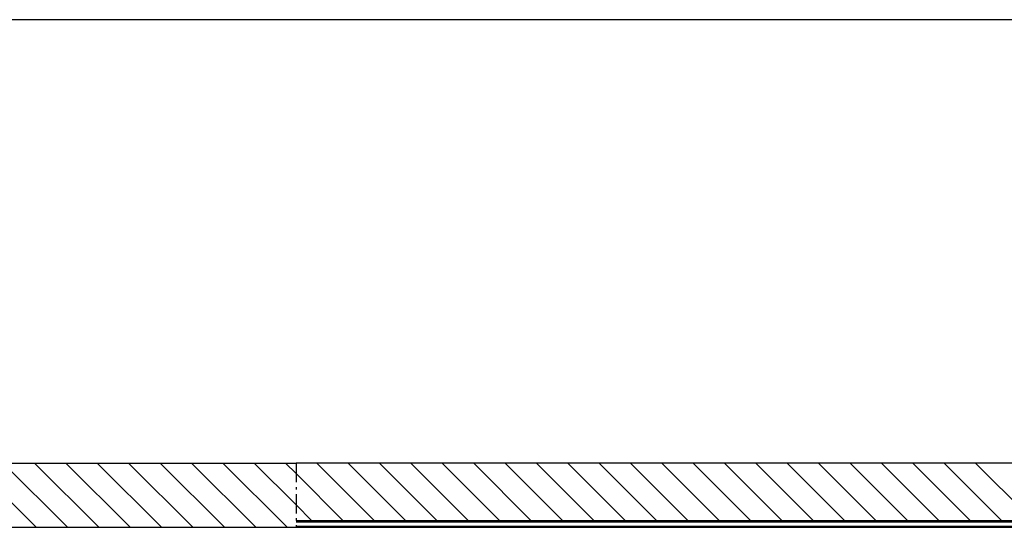
# Model space of a CAD drawing. Extents: x -79 to 1377, y -224 to 429.
# Drawn here: x 1148 to 1192, y -67 to -44 of the extents above; entities that cross this region are included whole.
import ezdxf

# ---------------------------------------------------------------- set-up
doc = ezdxf.new("R2010")
doc.units = 0
doc.linetypes.add('DASHDOT', pattern=[18.5, 12, -3, 0.5, -3])
doc.layers.add('Hawa5', color=1, linetype='CONTINUOUS')
doc.layers.add('Hawa6', color=3, linetype='CONTINUOUS')

msp = doc.modelspace()

# ---------------------------------------------------------------- linework, layer by layer
at = {"layer": 'Hawa5', "color": 1}
for p, q in [((1342.033, -43.658), (1027.033, -43.658)), ((1087.532, -63.658), (1160.532, -63.658)), ((1360.532, -63.658), (1160.532, -63.658))]:
    msp.add_line(p, q, dxfattribs=at)
at = {"layer": 'Hawa6', "color": 3}
for p, q in [((1087.532, -63.658), (1160.532, -63.658)), ((1259.932, -63.658), (1160.532, -63.658)), ((1087.532, -66.558), (1160.532, -66.558)), ((1259.932, -66.258), (1160.532, -66.258)), ((1160.532, -66.316), (1259.936, -66.316)), ((1160.532, -66.499), (1259.952, -66.499)), ((1160.532, -66.558), (1259.974, -66.558))]:
    msp.add_line(p, q, dxfattribs=at)
at = {"layer": 'Hawa6', "color": 3, "ltscale": 0.102528}
for p, q in [((1145.915, -63.658), (1148.815, -66.558)), ((1148.744, -63.658), (1151.644, -66.558)), ((1151.572, -63.658), (1154.472, -66.558))]:
    msp.add_line(p, q, dxfattribs=at)
at = {"layer": 'Hawa6', "color": 3, "ltscale": 0.102529}
for p, q in [((1147.33, -63.658), (1150.23, -66.558)), ((1150.158, -63.658), (1153.058, -66.558)), ((1152.986, -63.658), (1155.886, -66.558)), ((1154.401, -63.658), (1157.301, -66.558)), ((1155.815, -63.658), (1158.715, -66.558)), ((1157.229, -63.658), (1160.129, -66.558))]:
    msp.add_line(p, q, dxfattribs=at)
at = {"layer": 'Hawa6', "color": 3, "ltscale": 0.066778}
msp.add_line((1158.643, -63.658), (1160.532, -65.546), dxfattribs=at)
at = {"layer": 'Hawa6', "color": 3, "ltscale": 0.016781}
msp.add_line((1160.057, -63.658), (1160.532, -64.132), dxfattribs=at)
at = {"layer": 'Hawa6', "color": 3, "linetype": 'DASHDOT', "ltscale": 0.0725}
msp.add_line((1160.532, -63.658), (1160.532, -66.558), dxfattribs=at)
at = {"layer": 'Hawa6', "color": 3, "ltscale": 0.091921}
for p, q in [((1161.472, -63.658), (1164.072, -66.258)), ((1164.3, -63.658), (1166.9, -66.258)), ((1167.129, -63.658), (1169.729, -66.258)), ((1169.957, -63.658), (1172.557, -66.258)), ((1172.785, -63.658), (1175.385, -66.258)), ((1175.614, -63.658), (1178.214, -66.258)), ((1177.028, -63.658), (1179.628, -66.258)), ((1178.442, -63.658), (1181.042, -66.258)), ((1179.856, -63.658), (1182.456, -66.258)), ((1181.271, -63.658), (1183.871, -66.258)), ((1182.685, -63.658), (1185.285, -66.258)), ((1185.513, -63.658), (1188.113, -66.258)), ((1188.342, -63.658), (1190.942, -66.258)), ((1191.17, -63.658), (1193.77, -66.258))]:
    msp.add_line(p, q, dxfattribs=at)
at = {"layer": 'Hawa6', "color": 3, "ltscale": 0.091922}
for p, q in [((1162.886, -63.658), (1165.486, -66.258)), ((1165.714, -63.658), (1168.314, -66.258)), ((1168.543, -63.658), (1171.143, -66.258)), ((1171.371, -63.658), (1173.971, -66.258)), ((1174.2, -63.658), (1176.8, -66.258)), ((1184.099, -63.658), (1186.699, -66.258)), ((1186.928, -63.658), (1189.528, -66.258)), ((1189.756, -63.658), (1192.356, -66.258))]:
    msp.add_line(p, q, dxfattribs=at)
at = {"layer": 'Hawa6', "color": 3, "ltscale": 0.075141}
msp.add_line((1160.532, -64.132), (1162.657, -66.258), dxfattribs=at)
at = {"layer": 'Hawa6', "color": 3, "ltscale": 0.025143}
msp.add_line((1160.532, -65.546), (1161.243, -66.258), dxfattribs=at)

doc.saveas('drawing.dxf')
